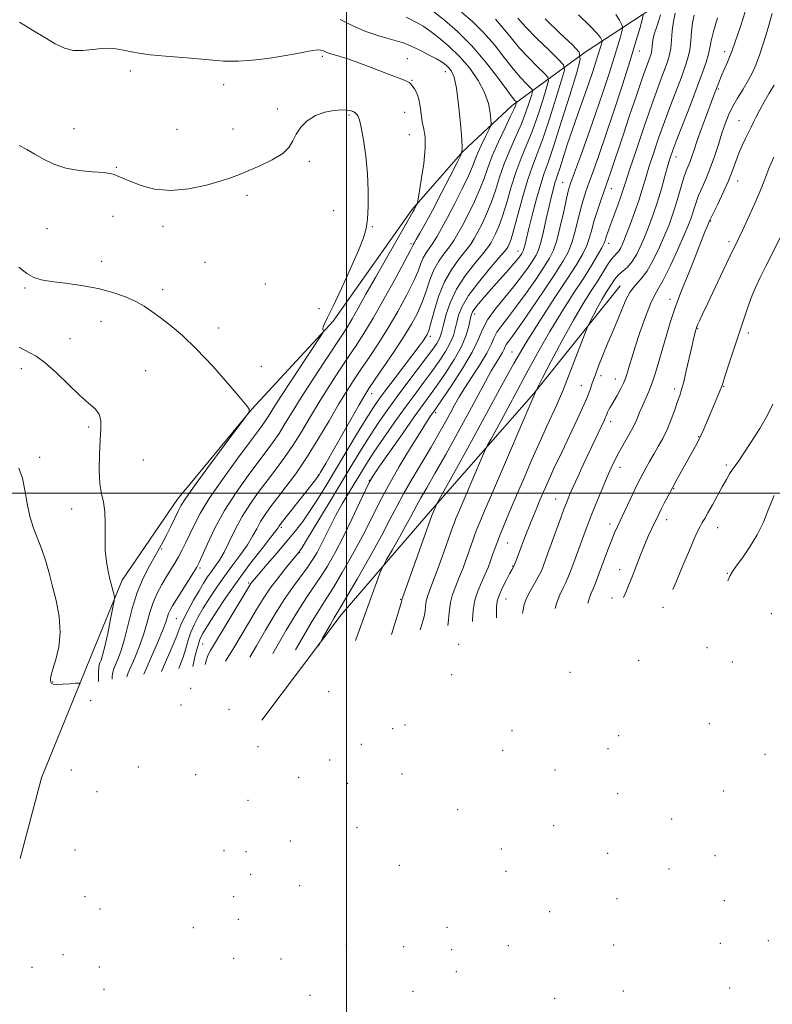
# Model space of a CAD drawing. Extents: x 2049800 to 2052700, y 327300 to 330200.
# Drawn here: x 2051878 to 2052159, y 328809 to 329177 of the extents above; entities that cross this region are included whole.
import ezdxf

# ---------------------------------------------------------------- set-up
doc = ezdxf.new("R2010")
doc.units = 0
doc.header["$MEASUREMENT"] = 0
for name, color, linetype, lineweight in [('32000', 7, 'Continuous', 0), ('DTM HARD BREAKLINE', 7, 'Continuous', 0), ('DTM SPOT ELEVATION', 2, 'Continuous', 13), ('INDEX CONTOUR', 41, 'Continuous', 13), ('INTERMEDIATE CONTOUR', 44, 'Continuous', 0)]:
    doc.layers.add(name, color=color, linetype=linetype, lineweight=lineweight)

msp = doc.modelspace()

# ---------------------------------------------------------------- linework, layer by layer
at = {"layer": '32000', "flags": 128}
for points in [[(2052000, 330000), (2052000, 327500)], [(2050000, 329000), (2052500, 329000)]]:
    msp.add_lwpolyline(points, dxfattribs=at)
at = {"layer": 'DTM HARD BREAKLINE'}
for points in [[(2051878.16, 328863.67, 974.9), (2051886.08, 328893.77, 972.57), (2051903.76, 328937.18, 969.43), (2051916.13, 328967.55, 967.6), (2051936.82, 328997.82, 966.59), (2051964.56, 329031.43, 965.98), (2051994.94, 329064.26, 963.75), (2052024.4, 329105.8, 962.23), (2052043.38, 329127.53, 960), (2052061.8, 329144.8, 956.55), (2052089.11, 329164.62, 947.64), (2052124.49, 329187.98, 938.51)], [(2051968.3, 328915.32, 945.41), (2051998, 328954.63, 943.48), (2052030.35, 328992.15, 940.34), (2052069.9, 329037.26, 936.08), (2052102.21, 329077.42, 932.74)]]:
    msp.add_polyline3d(points, dxfattribs=at)
at = {"layer": 'DTM SPOT ELEVATION'}
for p in [(2051990.99, 329163.13, 962.3), (2052109.31, 329165.07, 941.31), (2052141.16, 329164.88, 932.5), (2052022.68, 329162.21, 961.1), (2051919.28, 329157.63, 962.5), (2052036.82, 329157.32, 960.7), (2051954.03, 329152.59, 962.7), (2052024.37, 329154.15, 961.9), (2052138.83, 329150.97, 931.8), (2051974.07, 329143.48, 963.8), (2052000.94, 329141.15, 964.2), (2052021.66, 329142.18, 962.8), (2052146.57, 329139.03, 928.8), (2051898.21, 329136.15, 963.2), (2051936.7, 329135.87, 963.1), (2051957.53, 329135.99, 963.4), (2052023.41, 329133.91, 963.1), (2051986.08, 329123.9, 964.2), (2052122.95, 329125.53, 933.4), (2051914.04, 329121.67, 963.9), (2052080.63, 329116.06, 944.92), (2052146.07, 329116.61, 927.3), (2052098.81, 329113.77, 939.31), (2051962.75, 329111.2, 964.3), (2051995.14, 329105.51, 964.8), (2051912.81, 329103.39, 964.5), (2052135.91, 329101.59, 927.9), (2051888.09, 329098.83, 965.1), (2051931.39, 329099.69, 964.4), (2052009.62, 329099.55, 963.9), (2052024.06, 329093.16, 960.31), (2052097.83, 329093.36, 937.5), (2052142.8, 329093.95, 926.4), (2052063.96, 329090.44, 948.71), (2051908.57, 329086.64, 965.4), (2051947.08, 329086.24, 965.1), (2051879.94, 329076.69, 966.2), (2051931.33, 329075.99, 965.5), (2051969.71, 329078.12, 965.3), (2052120.74, 329072.38, 928.5), (2051989.64, 329068.93, 964.51), (2051908.23, 329064.18, 966.8), (2052047.82, 329066.98, 947.45), (2051952.22, 329061.65, 965.41), (2052131.06, 329061.53, 925.9), (2051896.75, 329057.76, 967.3), (2052031.23, 329058.54, 953.61), (2052149.95, 329059.83, 923.6), (2052061.79, 329052.77, 940.76), (2051878.52, 329046.47, 968.5), (2051924.95, 329045.75, 967.1), (2051968.19, 329047.37, 965.31), (2052094.96, 329043.92, 931.5), (2052100.38, 329042.61, 930.7), (2052087.63, 329040.12, 932.8), (2052122.51, 329038.95, 926.4), (2052140.85, 329039.94, 923.9), (2052009.31, 329037.21, 955.41), (2052033.3, 329030.1, 945.62), (2051903.7, 329024.75, 968.3), (2052098.56, 329026.76, 929.5), (2052131.45, 329021.16, 924.1), (2051885.42, 329013.48, 969.5), (2051924.08, 329012.45, 966.81), (2052102.14, 329009.7, 927.4), (2052141.8, 329010.59, 922.3), (2051989.48, 329006.95, 956.11), (2052008.49, 329004.84, 948.06), (2052122.16, 329001.72, 923.9), (2052078.08, 328997.92, 930.8), (2051897.33, 328994.11, 968.7), (2052119.48, 328990.17, 923.4), (2051975.67, 328987.29, 955.71), (2052098.36, 328988.58, 926.5), (2052138.56, 328987.21, 921.3), (2051931, 328979.24, 965.81), (2052060.2, 328981.39, 933.1), (2051982.53, 328978, 951.91), (2051945.23, 328972.13, 961.71), (2052061.96, 328972.89, 932.1), (2052101.92, 328971.52, 924.7), (2052142.13, 328970.16, 920.1), (2051963.38, 328966.54, 954.24), (2052099.08, 328960.98, 924.5), (2052020.19, 328960.37, 940.1), (2052059.54, 328960.6, 931.2), (2052118.16, 328957.41, 922.1), (2052158.63, 328955.05, 918.3), (2051936.39, 328953.16, 961.01), (2051946.24, 328943.77, 955.11), (2052041.89, 328943.66, 935.1), (2052134.56, 328942.43, 919.9), (2052109.01, 328937.55, 922.1), (2052143.98, 328936.99, 918.9), (2052039.21, 328932.34, 934.4), (2052083.36, 328933.2, 926.1), (2051890.29, 328929.51, 969.91), (2051941.75, 328927.22, 955.51), (2051993.29, 328925.91, 942.5), (2051904.43, 328922.55, 969.11), (2051938.2, 328920.97, 955.71), (2051956.1, 328919.38, 948.51), (2052021.8, 328913.51, 937.7), (2052135.5, 328914.03, 918.5), (2052017.19, 328912.09, 937.6), (2052061.7, 328911.45, 928.9), (2052101.57, 328909.48, 922.9), (2052005.51, 328906.31, 939.2), (2051966.95, 328905.39, 944.61), (2052058.29, 328904.04, 929.3), (2052097.64, 328904.68, 923.3), (2052156.29, 328902.56, 916.7), (2051993.73, 328900.42, 940.2), (2051897.15, 328896.7, 969.91), (2051922.22, 328897.8, 959.81), (2051943.6, 328894.98, 950.61), (2052020.72, 328895.18, 936.1), (2052077.83, 328896.7, 926.2), (2051982.13, 328893.99, 942.1), (2052000.38, 328891.75, 939.1), (2051906.74, 328888.69, 965.31), (2052101.18, 328887.85, 922.6), (2052140.8, 328888.92, 917.8), (2051963.15, 328885.38, 944.51), (2052041.47, 328881.91, 931.5), (2052121.36, 328878.47, 919.7), (2052003.82, 328875.24, 939.2), (2052077.3, 328875.88, 924.9), (2051979.02, 328870.26, 941.2), (2051898.63, 328866.84, 967.41), (2051954.26, 328866.67, 944.61), (2051962.39, 328866.21, 942.31), (2052057.78, 328867.24, 928.3), (2052097.44, 328865.67, 921.9), (2052137.52, 328864.8, 917.2), (2052019.7, 328861.1, 936.1), (2052059.52, 328858.89, 927.9), (2052120.36, 328859.73, 918.9), (2051964.17, 328857.75, 941.91), (2051982.5, 328853.53, 940.4), (2051902.25, 328849.41, 963.51), (2051957.83, 328849.44, 942.31), (2052100.97, 328848.75, 920.8), (2052141.05, 328847.9, 916.2), (2051907.88, 328844.81, 959.61), (2052075.77, 328843.9, 924.6), (2051959.6, 328840.92, 941.51), (2051942.74, 328837.84, 945.71), (2052037.54, 328837.93, 933.7), (2052157.47, 328833.01, 914.7), (2051999.95, 328831.45, 937.9), (2052021.34, 328830.8, 935.9), (2052039.27, 328829.62, 933.6), (2052060.42, 328831.09, 928.2), (2052099.77, 328831.34, 920.1), (2052139.5, 328832.05, 915.9), (2051894.07, 328827.82, 964.01), (2051957.88, 328826.47, 941.01), (2051975.45, 328826.18, 939.9), (2051882.46, 328823.02, 968.51), (2051907.69, 328823.24, 957.31), (2052040.98, 328821.39, 933.3), (2051909.46, 328814.79, 956.71), (2052024.84, 328814.08, 935.2), (2052103.35, 328814.23, 918.2), (2052143.03, 328815.29, 915.2), (2051986.35, 328812.62, 938.5), (2052077.71, 328811.43, 923.9)]:
    msp.add_point(p, dxfattribs=at)
at = {"layer": 'INDEX CONTOUR'}
for points in [[(2052016.76, 328947.26, 940), (2052018.282, 328952.167, 940), (2052019.76, 328957.044, 940), (2052020.353, 328959.095, 940), (2052020.623, 328960.156, 940), (2052020.644, 328960.342, 940), (2052020.729, 328960.604, 940), (2052031.786, 328991.714, 940), (2052033.264, 328995.185, 940), (2052033.567, 328995.822, 940), (2052034.551, 328997.634, 940), (2052041.613, 329010.401, 940), (2052047.35, 329020.821, 940), (2052053.095, 329031.355, 940), (2052057.976, 329040.415, 940), (2052062.385, 329048.434, 940), (2052067.027, 329056.347, 940), (2052072.353, 329064.768, 940), (2052077.794, 329073.042, 940), (2052082.529, 329080.195, 940), (2052085.938, 329085.524, 940), (2052088.191, 329089.416, 940), (2052089.66, 329092.53, 940), (2052090.697, 329095.452, 940), (2052091.563, 329098.469, 940), (2052092.498, 329101.799, 940), (2052093.666, 329105.534, 940), (2052094.925, 329109.283, 940), (2052096.056, 329112.533, 940), (2052097.659, 329117.088, 940), (2052098.505, 329119.575, 940), (2052103.218, 329133.73, 940), (2052105.665, 329141.018, 940), (2052108.191, 329148.479, 940), (2052110.347, 329154.78, 940), (2052111.802, 329158.932, 940), (2052112.672, 329161.321, 940), (2052113.187, 329162.679, 940), (2052113.54, 329163.65, 940), (2052113.788, 329164.52, 940), (2052113.953, 329165.49, 940), (2052114.07, 329166.719, 940), (2052114.224, 329168.204, 940), (2052114.516, 329169.902, 940), (2052115.017, 329171.783, 940), (2052115.677, 329173.861, 940), (2052116.421, 329176.161, 940), (2052117.168, 329178.64, 940)], [(2052065.675, 328955.079, 930), (2052065.748, 328955.85, 930), (2052066.343, 328958.555, 930), (2052067.308, 328961.071, 930), (2052068.662, 328963.727, 930), (2052070.154, 328966.339, 930), (2052071.465, 328968.594, 930), (2052072.363, 328970.29, 930), (2052072.972, 328971.663, 930), (2052073.504, 328973.063, 930), (2052075.042, 328977.254, 930), (2052079.581, 328989.811, 930), (2052081.127, 328994.032, 930), (2052082.299, 328997.113, 930), (2052083.334, 328999.626, 930), (2052084.582, 329002.436, 930), (2052086.297, 329006.182, 930), (2052088.339, 329010.588, 930), (2052090.476, 329015.153, 930), (2052096.302, 329027.446, 930), (2052096.71, 329028.361, 930), (2052096.943, 329028.957, 930), (2052097.173, 329029.591, 930), (2052097.454, 329030.304, 930), (2052097.81, 329031.059, 930), (2052098.276, 329031.863, 930), (2052098.92, 329032.906, 930), (2052099.819, 329034.42, 930), (2052100.998, 329036.528, 930), (2052102.259, 329038.908, 930), (2052103.35, 329041.132, 930), (2052104.093, 329042.892, 930), (2052104.596, 329044.384, 930), (2052105.611, 329047.868, 930), (2052106.46, 329050.624, 930), (2052107.745, 329054.644, 930), (2052109.535, 329060.076, 930), (2052111.55, 329065.892, 930), (2052113.42, 329070.769, 930), (2052114.919, 329073.865, 930), (2052116.372, 329076.276, 930), (2052118.242, 329079.577, 930), (2052120.809, 329084.821, 930), (2052123.624, 329090.974, 930), (2052126.054, 329096.478, 930), (2052127.631, 329100.173, 930), (2052128.543, 329102.503, 930), (2052129.145, 329104.308, 930), (2052129.746, 329106.291, 930), (2052130.485, 329108.593, 930), (2052131.461, 329111.219, 930), (2052132.733, 329114.183, 930), (2052134.215, 329117.553, 930), (2052135.786, 329121.412, 930), (2052137.336, 329125.753, 930), (2052138.808, 329130.228, 930), (2052140.157, 329134.4, 930), (2052141.381, 329137.96, 930), (2052142.641, 329141.115, 930), (2052144.142, 329144.199, 930), (2052146.008, 329147.458, 930), (2052148.044, 329150.796, 930), (2052149.973, 329154.029, 930), (2052151.594, 329157.07, 930), (2052152.992, 329160.216, 930), (2052154.327, 329163.856, 930), (2052155.699, 329168.175, 930), (2052156.98, 329172.522, 930), (2052158.856, 329179.119, 930)], [(2051930.832, 328933.525, 960), (2051932.365, 328936.999, 960), (2051934.43, 328941.761, 960), (2051936.178, 328945.929, 960), (2051938.129, 328950.907, 960), (2051939.195, 328953.23, 960), (2051940.858, 328956.416, 960), (2051942.887, 328960.081, 960), (2051944.905, 328963.589, 960), (2051946.618, 328966.448, 960), (2051948.096, 328968.76, 960), (2051949.489, 328970.772, 960), (2051950.935, 328972.752, 960), (2051952.497, 328975.045, 960), (2051954.226, 328978.016, 960), (2051956.175, 328981.907, 960), (2051958.424, 328986.468, 960), (2051961.057, 328991.324, 960), (2051964.106, 328996.148, 960), (2051967.395, 329000.793, 960), (2051970.689, 329005.159, 960), (2051973.814, 329009.227, 960), (2051976.848, 329013.311, 960), (2051979.923, 329017.803, 960), (2051983.151, 329022.985, 960), (2051986.544, 329028.676, 960), (2051990.095, 329034.583, 960), (2051993.755, 329040.419, 960), (2051997.343, 329045.931, 960), (2052000.641, 329050.872, 960), (2052003.551, 329055.203, 960), (2052006.461, 329059.706, 960), (2052009.873, 329065.372, 960), (2052014.055, 329072.73, 960), (2052018.324, 329080.469, 960), (2052021.76, 329086.818, 960), (2052023.694, 329090.475, 960), (2052024.467, 329092.009, 960), (2052024.675, 329092.46, 960), (2052024.842, 329092.754, 960), (2052025.225, 329093.374, 960), (2052026.01, 329094.691, 960), (2052027.362, 329097.042, 960), (2052029.353, 329100.628, 960), (2052032.034, 329105.614, 960), (2052035.329, 329111.899, 960), (2052038.654, 329118.331, 960), (2052041.304, 329123.486, 960), (2052042.749, 329126.503, 960), (2052043.187, 329128.746, 960), (2052042.989, 329132.143, 960), (2052042.48, 329137.975, 960), (2052041.784, 329144.971, 960), (2052040.976, 329151.22, 960), (2052040.115, 329155.27, 960), (2052039.201, 329157.508, 960), (2052038.222, 329158.783, 960), (2052037.121, 329159.825, 960), (2052035.677, 329160.89, 960), (2052033.626, 329162.119, 960), (2052030.854, 329163.587, 960), (2052027.833, 329165.1, 960), (2052025.184, 329166.404, 960), (2052023.292, 329167.322, 960), (2052021.608, 329168.006, 960), (2052019.349, 329168.69, 960), (2052015.938, 329169.587, 960), (2052011.617, 329170.819, 960), (2052006.833, 329172.489, 960), (2052002.022, 329174.608, 960), (2051997.576, 329176.831, 960)], [(2051963.804, 328938.795, 950), (2051966.309, 328943.068, 950), (2051969.656, 328948.856, 950), (2051973.171, 328954.808, 950), (2051976.644, 328960.34, 950), (2051979.886, 328965, 950), (2051985.264, 328972.167, 950), (2051987.272, 328975.11, 950), (2051988.961, 328977.938, 950), (2051990.523, 328980.894, 950), (2051993.925, 328987.828, 950), (2051995.994, 328991.824, 950), (2051998.393, 328996.107, 950), (2052000.914, 329000.394, 950), (2052005.381, 329007.804, 950), (2052007.532, 329011.254, 950), (2052010.217, 329015.361, 950), (2052013.748, 329020.556, 950), (2052017.793, 329026.352, 950), (2052021.857, 329032.033, 950), (2052025.544, 329037.04, 950), (2052028.843, 329041.449, 950), (2052031.841, 329045.494, 950), (2052034.579, 329049.346, 950), (2052036.932, 329052.939, 950), (2052038.73, 329056.142, 950), (2052039.879, 329058.891, 950), (2052040.583, 329061.373, 950), (2052041.122, 329063.839, 950), (2052041.809, 329066.547, 950), (2052043.1, 329069.777, 950), (2052045.485, 329073.819, 950), (2052049.187, 329078.742, 950), (2052053.362, 329083.753, 950), (2052056.898, 329087.841, 950), (2052058.971, 329090.28, 950), (2052059.905, 329091.49, 950), (2052060.312, 329092.174, 950), (2052060.729, 329093.048, 950), (2052061.388, 329094.874, 950), (2052062.451, 329098.424, 950), (2052065.849, 329110.83, 950), (2052067.723, 329117.165, 950), (2052069.448, 329122.139, 950), (2052071.205, 329126.705, 950), (2052073.263, 329132.291, 950), (2052075.758, 329139.766, 950), (2052078.283, 329147.735, 950), (2052080.298, 329154.244, 950), (2052081.304, 329157.951, 950), (2052080.982, 329159.979, 950), (2052079.054, 329162.07, 950), (2052075.47, 329165.511, 950), (2052071.079, 329169.803, 950), (2052066.955, 329173.997, 950), (2052063.915, 329177.345, 950)], [(2051900.398, 328928.66, 970), (2051900.032, 328929.163, 970), (2051898.817, 328929.133, 970), (2051896.63, 328928.93, 970), (2051894.037, 328928.729, 970), (2051891.788, 328928.642, 970), (2051890.45, 328928.747, 970), (2051889.856, 328928.985, 970), (2051889.658, 328929.259, 970), (2051889.563, 328929.506, 970), (2051889.499, 328929.785, 970), (2051889.454, 328930.187, 970), (2051889.448, 328930.854, 970), (2051889.652, 328932.125, 970), (2051890.275, 328934.39, 970), (2051891.389, 328937.928, 970), (2051892.528, 328942.563, 970), (2051893.089, 328948.013, 970), (2051892.649, 328953.966, 970), (2051891.496, 328960, 970), (2051890.1, 328965.665, 970), (2051888.822, 328970.626, 970), (2051887.594, 328975.006, 970), (2051886.246, 328979.043, 970), (2051883.071, 328987.013, 970), (2051881.687, 328991.397, 970), (2051880.69, 328996.228, 970), (2051879.874, 329001.14, 970), (2051878.938, 329005.651, 970), (2051877.655, 329009.398, 970)], [(2052142.395, 328967.343, 920), (2052142.412, 328967.388, 920), (2052143.216, 328969.3, 920), (2052144.085, 328970.805, 920), (2052145.511, 328972.79, 920), (2052147.809, 328975.915, 920), (2052150.606, 328979.973, 920), (2052153.356, 328984.537, 920), (2052155.614, 328989.174, 920), (2052157.349, 328993.427, 920), (2052158.633, 328996.832, 920), (2052159.633, 328999.174, 920)]]:
    msp.add_polyline3d(points, dxfattribs=at)
at = {"layer": 'INTERMEDIATE CONTOUR'}
for points in [[(2051937.32, 328934.562, 958), (2051937.767, 328935.644, 958), (2051938.944, 328938.871, 958), (2051939.922, 328942.063, 958), (2051940.817, 328945.152, 958), (2051941.797, 328948.106, 958), (2051943.014, 328950.929, 958), (2051944.552, 328953.836, 958), (2051946.475, 328957.079, 958), (2051948.822, 328960.835, 958), (2051951.521, 328964.948, 958), (2051954.471, 328969.185, 958), (2051957.541, 328973.328, 958), (2051960.477, 328977.243, 958), (2051962.991, 328980.813, 958), (2051964.899, 328983.964, 958), (2051966.418, 328986.795, 958), (2051967.869, 328989.444, 958), (2051969.54, 328992.072, 958), (2051971.594, 328994.928, 958), (2051974.162, 328998.279, 958), (2051977.331, 329002.367, 958), (2051981.01, 329007.322, 958), (2051985.062, 329013.246, 958), (2051989.314, 329020.078, 958), (2051993.46, 329027.093, 958), (2051997.156, 329033.404, 958), (2052000.186, 329038.392, 958), (2052002.842, 329042.526, 958), (2052005.542, 329046.542, 958), (2052008.612, 329051.051, 958), (2052012.004, 329056.153, 958), (2052015.576, 329061.817, 958), (2052019.15, 329067.909, 958), (2052022.409, 329073.877, 958), (2052024.996, 329079.062, 958), (2052026.687, 329082.975, 958), (2052027.765, 329085.814, 958), (2052028.642, 329087.945, 958), (2052029.654, 329089.719, 958), (2052032.188, 329093.321, 958), (2052033.684, 329095.69, 958), (2052035.464, 329098.801, 958), (2052037.69, 329102.926, 958), (2052040.409, 329108.13, 958), (2052043.2, 329113.639, 958), (2052045.533, 329118.474, 958), (2052047.042, 329121.946, 958), (2052048.053, 329124.554, 958), (2052049.061, 329127.089, 958), (2052050.417, 329130.102, 958), (2052051.89, 329133.168, 958), (2052053.103, 329135.62, 958), (2052053.769, 329137.044, 958), (2052053.974, 329138.045, 958), (2052053.894, 329139.48, 958), (2052053.623, 329142.011, 958), (2052052.931, 329145.508, 958), (2052051.506, 329149.645, 958), (2052049.13, 329154.109, 958), (2052045.955, 329158.633, 958), (2052042.227, 329162.964, 958), (2052038.223, 329166.863, 958), (2052034.352, 329170.149, 958), (2052031.059, 329172.656, 958), (2052028.647, 329174.303, 958), (2052026.872, 329175.35, 958), (2052022.254, 329177.75, 958)], [(2051942.562, 328935.4, 956), (2051943.504, 328939.397, 956), (2051944.399, 328942.979, 956), (2051945.171, 328945.445, 956), (2051946.216, 328947.592, 956), (2051948.045, 328950.57, 956), (2051951.025, 328955.221, 956), (2051954.946, 328961.136, 956), (2051959.453, 328967.597, 956), (2051964.148, 328973.904, 956), (2051968.456, 328979.441, 956), (2051971.756, 328983.609, 956), (2051973.622, 328986.021, 956), (2051974.413, 328987.121, 956), (2051974.682, 328987.563, 956), (2051974.948, 328987.965, 956), (2051975.592, 328988.809, 956), (2051986.537, 329002.656, 956), (2051987.895, 329004.398, 956), (2051988.769, 329005.539, 956), (2051989.303, 329006.266, 956), (2051989.692, 329006.854, 956), (2051990.142, 329007.597, 956), (2051990.881, 329008.842, 956), (2051992.22, 329011.143, 956), (2051994.489, 329015.105, 956), (2052004.69, 329033.063, 956), (2052006.757, 329036.614, 956), (2052008.358, 329039.152, 956), (2052010.444, 329042.211, 956), (2052013.673, 329046.901, 956), (2052017.548, 329052.599, 956), (2052021.279, 329058.261, 956), (2052024.245, 329063.089, 956), (2052026.491, 329067.285, 956), (2052028.231, 329071.305, 956), (2052029.68, 329075.476, 956), (2052031.063, 329079.618, 956), (2052032.608, 329083.43, 956), (2052034.465, 329086.683, 956), (2052036.465, 329089.467, 956), (2052038.365, 329091.951, 956), (2052040.006, 329094.338, 956), (2052041.574, 329096.973, 956), (2052043.346, 329100.238, 956), (2052045.489, 329104.359, 956), (2052047.748, 329108.948, 956), (2052049.763, 329113.461, 956), (2052051.307, 329117.534, 956), (2052052.702, 329121.524, 956), (2052054.401, 329125.963, 956), (2052056.688, 329131.142, 956), (2052059.163, 329136.369, 956), (2052061.251, 329140.712, 956), (2052062.524, 329143.477, 956), (2052063.128, 329144.934, 956), (2052063.354, 329145.593, 956), (2052063.438, 329145.904, 956), (2052063.412, 329146.075, 956), (2052062.859, 329146.665, 956), (2052061.857, 329147.905, 956), (2052059.796, 329150.645, 956), (2052056.372, 329155.278, 956), (2052051.874, 329161.081, 956), (2052046.74, 329167.046, 956), (2052041.432, 329172.312, 956), (2052036.519, 329176.592, 956), (2052032.592, 329179.744, 956)], [(2051947.214, 328936.143, 954), (2051947.534, 328937.453, 954), (2051948.165, 328939.442, 954), (2051949.148, 328941.325, 954), (2051951.078, 328944.479, 954), (2051954.279, 328949.755, 954), (2051963.88, 328965.77, 954), (2051964.246, 328966.328, 954), (2051964.655, 328966.858, 954), (2051965.559, 328967.929, 954), (2051970.385, 328973.501, 954), (2051974.059, 328977.765, 954), (2051977.728, 328982.094, 954), (2051980.87, 328985.936, 954), (2051983.601, 328989.501, 954), (2051986.196, 328993.188, 954), (2051988.913, 328997.367, 954), (2051991.953, 329002.287, 954), (2051995.499, 329008.166, 954), (2052003.747, 329021.906, 954), (2052007.306, 329027.764, 954), (2052009.872, 329031.847, 954), (2052011.992, 329034.957, 954), (2052014.449, 329038.277, 954), (2052017.772, 329042.637, 954), (2052024.754, 329051.77, 954), (2052027.072, 329054.877, 954), (2052028.535, 329056.916, 954), (2052029.438, 329058.252, 954), (2052030.068, 329059.319, 954), (2052030.666, 329060.825, 954), (2052031.467, 329063.549, 954), (2052032.674, 329067.977, 954), (2052034.361, 329073.424, 954), (2052036.575, 329078.915, 954), (2052039.276, 329083.648, 954), (2052042.085, 329087.514, 954), (2052044.543, 329090.581, 954), (2052046.327, 329092.986, 954), (2052047.684, 329095.145, 954), (2052049.001, 329097.55, 954), (2052050.568, 329100.589, 954), (2052052.295, 329104.256, 954), (2052053.992, 329108.448, 954), (2052055.539, 329113.057, 954), (2052057.084, 329117.959, 954), (2052058.842, 329123.03, 954), (2052060.942, 329128.141, 954), (2052063.177, 329133.148, 954), (2052065.255, 329137.905, 954), (2052066.936, 329142.24, 954), (2052068.18, 329145.868, 954), (2052069.001, 329148.476, 954), (2052069.393, 329149.92, 954), (2052069.268, 329150.71, 954), (2052068.517, 329151.523, 954), (2052067.062, 329152.946, 954), (2052064.931, 329155.203, 954), (2052062.183, 329158.429, 954), (2052058.886, 329162.634, 954), (2052055.165, 329167.355, 954), (2052051.154, 329172.006, 954), (2052047.004, 329176.114, 954), (2052042.925, 329179.63, 954)], [(2051980.935, 328941.534, 946), (2051981.804, 328943.052, 946), (2051986.819, 328951.672, 946), (2051990.205, 328957.234, 946), (2051992.599, 328960.963, 946), (2051995.058, 328964.852, 946), (2051998.363, 328970.4, 946), (2052002.185, 328977.112, 946), (2052005.921, 328983.997, 946), (2052009.153, 328990.324, 946), (2052012.212, 328996.419, 946), (2052015.614, 329002.869, 946), (2052019.668, 329009.984, 946), (2052023.845, 329016.969, 946), (2052027.406, 329022.749, 946), (2052029.799, 329026.538, 946), (2052031.212, 329028.691, 946), (2052032.019, 329029.854, 946), (2052032.637, 329030.72, 946), (2052033.666, 329032.19, 946), (2052035.751, 329035.218, 946), (2052039.242, 329040.366, 946), (2052043.326, 329046.637, 946), (2052046.894, 329052.641, 946), (2052049.18, 329057.344, 946), (2052050.788, 329061.125, 946), (2052052.657, 329064.72, 946), (2052055.475, 329068.691, 946), (2052058.909, 329072.912, 946), (2052062.362, 329077.088, 946), (2052065.342, 329080.943, 946), (2052067.735, 329084.287, 946), (2052069.529, 329086.945, 946), (2052070.756, 329088.912, 946), (2052071.649, 329090.852, 946), (2052072.487, 329093.596, 946), (2052073.482, 329097.684, 946), (2052074.567, 329102.51, 946), (2052075.605, 329107.177, 946), (2052076.485, 329110.959, 946), (2052077.201, 329113.806, 946), (2052077.769, 329115.836, 946), (2052078.237, 329117.279, 946), (2052078.775, 329118.803, 946), (2052079.581, 329121.189, 946), (2052082.412, 329130.026, 946), (2052084.315, 329135.784, 946), (2052086.409, 329141.838, 946), (2052090.403, 329153.085, 946), (2052091.931, 329157.496, 946), (2052093.104, 329161.006, 946), (2052093.976, 329163.729, 946), (2052094.602, 329165.773, 946), (2052095.022, 329167.217, 946), (2052095.278, 329168.136, 946), (2052095.4, 329168.634, 946), (2052095.383, 329168.944, 946), (2052095.21, 329169.333, 946), (2052094.766, 329170.095, 946), (2052093.532, 329171.642, 946), (2052090.887, 329174.412, 946), (2052086.538, 329178.59, 946)], [(2051989.55, 328942.911, 944), (2051989.563, 328942.943, 944), (2051990.251, 328944.445, 944), (2051991.053, 328945.9, 944), (2051993.979, 328951.044, 944), (2051995.392, 328953.489, 944), (2051997.634, 328957.237, 944), (2051999.956, 328961.194, 944), (2052003.884, 328967.993, 944), (2052008.609, 328976.287, 944), (2052012.988, 328984.156, 944), (2052016.195, 328990.189, 944), (2052018.693, 328995.022, 944), (2052021.261, 328999.799, 944), (2052024.467, 329005.368, 944), (2052031.513, 329017.218, 944), (2052034.483, 329022.337, 944), (2052036.919, 329026.662, 944), (2052038.875, 329030.229, 944), (2052040.469, 329033.171, 944), (2052042.074, 329036.008, 944), (2052044.131, 329039.361, 944), (2052049.86, 329048.215, 944), (2052052.359, 329052.368, 944), (2052053.928, 329055.502, 944), (2052054.979, 329057.924, 944), (2052056.143, 329060.159, 944), (2052057.937, 329062.687, 944), (2052060.409, 329065.812, 944), (2052063.494, 329069.789, 944), (2052067.047, 329074.693, 944), (2052070.608, 329079.84, 944), (2052073.638, 329084.366, 944), (2052075.758, 329087.728, 944), (2052077.228, 329090.711, 944), (2052078.461, 329094.419, 944), (2052079.772, 329099.557, 944), (2052081.065, 329105.209, 944), (2052082.142, 329110.056, 944), (2052082.917, 329113.263, 944), (2052083.744, 329115.952, 944), (2052085.093, 329119.731, 944), (2052087.282, 329125.761, 944), (2052090.041, 329133.436, 944), (2052092.956, 329141.694, 944), (2052095.661, 329149.601, 944), (2052098.011, 329156.697, 944), (2052099.911, 329162.641, 944), (2052101.298, 329167.178, 944), (2052102.232, 329170.385, 944), (2052102.801, 329172.424, 944), (2052103.072, 329173.529, 944), (2052103.032, 329174.217, 944), (2052102.649, 329175.08, 944), (2052101.862, 329176.592, 944), (2052100.51, 329178.759, 944)], [(2052003.316, 328945.111, 942), (2052004.651, 328948.783, 942), (2052012.326, 328969.787, 942), (2052013.038, 328971.675, 942), (2052013.719, 328973.1, 942), (2052014.955, 328975.282, 942), (2052017.117, 328979.048, 942), (2052019.739, 328983.65, 942), (2052022.142, 328987.945, 942), (2052023.832, 328991.088, 942), (2052025.051, 328993.431, 942), (2052026.227, 328995.619, 942), (2052027.76, 328998.286, 942), (2052029.931, 329002.006, 942), (2052032.991, 329007.337, 942), (2052037.036, 329014.534, 942), (2052041.524, 329022.64, 942), (2052045.758, 329030.389, 942), (2052051.875, 329041.786, 942), (2052054.019, 329045.681, 942), (2052055.788, 329048.687, 942), (2052057.187, 329050.954, 942), (2052058.181, 329052.616, 942), (2052058.782, 329053.816, 942), (2052059.183, 329054.743, 942), (2052059.629, 329055.598, 942), (2052060.396, 329056.684, 942), (2052061.908, 329058.712, 942), (2052064.624, 329062.493, 942), (2052068.751, 329068.442, 942), (2052073.48, 329075.394, 942), (2052077.748, 329081.785, 942), (2052080.749, 329086.48, 942), (2052082.697, 329090.045, 942), (2052084.061, 329093.475, 942), (2052085.235, 329097.504, 942), (2052086.314, 329101.839, 942), (2052087.321, 329105.927, 942), (2052088.291, 329109.399, 942), (2052089.335, 329112.618, 942), (2052090.575, 329116.132, 942), (2052092.133, 329120.471, 942), (2052094.122, 329126.093, 942), (2052096.652, 329133.442, 942), (2052099.73, 329142.636, 942), (2052102.96, 329152.504, 942), (2052105.846, 329161.554, 942), (2052107.996, 329168.584, 942), (2052109.443, 329173.553, 942), (2052110.323, 329176.712, 942), (2052110.743, 329178.424, 942)], [(2052027.502, 328948.977, 938), (2052027.715, 328949.818, 938), (2052028.485, 328952.266, 938), (2052028.981, 328953.979, 938), (2052029.275, 328955.871, 938), (2052029.48, 328957.9, 938), (2052029.726, 328959.784, 938), (2052030.149, 328961.434, 938), (2052030.925, 328963.533, 938), (2052032.236, 328966.955, 938), (2052034.153, 328972.179, 938), (2052036.272, 328978.089, 938), (2052039.796, 328988.022, 938), (2052040.229, 328989.156, 938), (2052040.802, 328990.561, 938), (2052041.772, 328992.864, 938), (2052050.405, 329013.035, 938), (2052051.645, 329015.892, 938), (2052052.529, 329017.717, 938), (2052053.818, 329020.077, 938), (2052056.094, 329024.199, 938), (2052059.246, 329029.962, 938), (2052062.985, 329036.91, 938), (2052067.061, 329044.589, 938), (2052071.365, 329052.57, 938), (2052075.824, 329060.423, 938), (2052080.33, 329067.77, 938), (2052084.623, 329074.418, 938), (2052088.411, 329080.219, 938), (2052091.453, 329085.047, 938), (2052093.725, 329088.847, 938), (2052095.26, 329091.586, 938), (2052096.129, 329093.311, 938), (2052096.568, 329094.396, 938), (2052096.851, 329095.298, 938), (2052097.223, 329096.437, 938), (2052097.806, 329098.101, 938), (2052098.691, 329100.543, 938), (2052101.244, 329107.508, 938), (2052102.423, 329110.81, 938), (2052103.302, 329113.418, 938), (2052104.255, 329116.374, 938), (2052105.788, 329121.067, 938), (2052108.223, 329128.356, 938), (2052111.148, 329136.969, 938), (2052113.969, 329145.106, 938), (2052116.212, 329151.349, 938), (2052117.881, 329155.821, 938), (2052119.105, 329159.029, 938), (2052119.998, 329161.481, 938), (2052120.625, 329163.68, 938), (2052121.042, 329166.131, 938), (2052121.319, 329169.192, 938), (2052121.597, 329172.634, 938), (2052122.027, 329176.085, 938), (2052122.715, 329179.221, 938)], [(2052037.777, 328950.62, 936), (2052037.927, 328951.587, 936), (2052038.329, 328955.548, 936), (2052038.809, 328959.226, 936), (2052039.569, 328962.264, 936), (2052040.627, 328965.077, 936), (2052041.951, 328968.271, 936), (2052043.477, 328972.228, 936), (2052045.007, 328976.419, 936), (2052047.224, 328982.701, 936), (2052047.93, 328984.663, 936), (2052048.673, 328986.597, 936), (2052049.731, 328989.193, 936), (2052051.504, 328993.403, 936), (2052054.42, 329000.244, 936), (2052070.751, 329038.358, 936), (2052073.192, 329043.086, 936), (2052076.415, 329049.287, 936), (2052080.518, 329057.039, 936), (2052084.7, 329064.651, 936), (2052088.311, 329070.784, 936), (2052091.3, 329075.532, 936), (2052093.766, 329079.341, 936), (2052097.467, 329085.225, 936), (2052098.815, 329087.215, 936), (2052099.904, 329088.533, 936), (2052100.806, 329089.474, 936), (2052101.597, 329090.406, 936), (2052102.366, 329091.685, 936), (2052103.248, 329093.606, 936), (2052104.39, 329096.447, 936), (2052105.873, 329100.343, 936), (2052107.514, 329104.836, 936), (2052109.067, 329109.325, 936), (2052110.363, 329113.389, 936), (2052111.559, 329117.347, 936), (2052112.893, 329121.698, 936), (2052114.55, 329126.814, 936), (2052116.501, 329132.544, 936), (2052118.665, 329138.61, 936), (2052120.939, 329144.708, 936), (2052125.024, 329155.378, 936), (2052126.455, 329159.267, 936), (2052127.453, 329162.472, 936), (2052128.101, 329165.53, 936), (2052128.493, 329168.839, 936), (2052128.79, 329172.266, 936), (2052129.165, 329175.55, 936), (2052129.756, 329178.483, 936)], [(2052055.981, 328953.53, 932), (2052055.976, 328954.856, 932), (2052055.999, 328957.65, 932), (2052056.254, 328959.714, 932), (2052056.937, 328961.828, 932), (2052058.145, 328964.538, 932), (2052059.586, 328967.441, 932), (2052060.869, 328969.902, 932), (2052061.696, 328971.442, 932), (2052062.476, 328972.848, 932), (2052062.574, 328973.079, 932), (2052063.252, 328974.908, 932), (2052064.027, 328976.955, 932), (2052065.282, 328980.235, 932), (2052066.822, 328984.223, 932), (2052068.38, 328988.199, 932), (2052069.755, 328991.614, 932), (2052070.995, 328994.608, 932), (2052072.213, 328997.489, 932), (2052073.543, 329000.592, 932), (2052075.205, 329004.352, 932), (2052077.438, 329009.231, 932), (2052080.344, 329015.416, 932), (2052086.197, 329027.79, 932), (2052088.099, 329031.913, 932), (2052089.319, 329034.7, 932), (2052090.155, 329036.789, 932), (2052090.887, 329038.771, 932), (2052091.707, 329041.06, 932), (2052092.788, 329044.024, 932), (2052094.234, 329047.865, 932), (2052095.89, 329052.121, 932), (2052097.537, 329056.162, 932), (2052099.003, 329059.534, 932), (2052100.324, 329062.507, 932), (2052101.585, 329065.523, 932), (2052102.872, 329068.877, 932), (2052104.27, 329072.269, 932), (2052105.859, 329075.249, 932), (2052107.706, 329077.574, 932), (2052109.787, 329079.827, 932), (2052112.069, 329082.795, 932), (2052114.477, 329086.993, 932), (2052116.809, 329091.837, 932), (2052118.833, 329096.468, 932), (2052120.387, 329100.264, 932), (2052121.608, 329103.552, 932), (2052122.702, 329106.896, 932), (2052123.828, 329110.674, 932), (2052124.948, 329114.515, 932), (2052125.972, 329117.866, 932), (2052126.835, 329120.333, 932), (2052128.235, 329123.834, 932), (2052128.907, 329125.713, 932), (2052129.749, 329128.192, 932), (2052130.943, 329131.638, 932), (2052132.579, 329136.191, 932), (2052134.376, 329141.089, 932), (2052137.035, 329148.225, 932), (2052139.214, 329154.005, 932), (2052139.993, 329155.909, 932), (2052142.194, 329160.981, 932), (2052143.203, 329163.367, 932), (2052143.932, 329165.26, 932), (2052147.057, 329174.294, 932), (2052148.785, 329179.663, 932)], [(2051924.286, 328932.478, 962), (2051925.186, 328934.523, 962), (2051927.169, 328939.029, 962), (2051929.376, 328944.148, 962), (2051931.266, 328948.718, 962), (2051932.443, 328951.864, 962), (2051933.536, 328955.185, 962), (2051934.09, 328956.421, 962), (2051934.988, 328957.999, 962), (2051936.447, 328960.352, 962), (2051942.817, 328970.455, 962), (2051944.025, 328972.444, 962), (2051944.903, 328974.158, 962), (2051947.995, 328981.161, 962), (2051950.787, 328986.98, 962), (2051954.406, 328993.582, 962), (2051958.722, 329000.336, 962), (2051963.202, 329006.672, 962), (2051967.213, 329012.039, 962), (2051970.297, 329016.088, 962), (2051972.685, 329019.3, 962), (2051974.785, 329022.361, 962), (2051976.988, 329025.892, 962), (2051979.631, 329030.259, 962), (2051983.034, 329035.762, 962), (2051987.324, 329042.446, 962), (2051991.844, 329049.336, 962), (2051998.414, 329059.213, 962), (2052000.3, 329062.128, 962), (2052002.087, 329065.106, 962), (2052004.352, 329069.105, 962), (2052007.235, 329074.276, 962), (2052010.763, 329080.568, 962), (2052014.837, 329087.73, 962), (2052018.842, 329094.715, 962), (2052024.778, 329105.034, 962), (2052025.168, 329105.747, 962), (2052026.143, 329107.624, 962), (2052026.32, 329108.063, 962), (2052026.554, 329109.191, 962), (2052027.047, 329111.975, 962), (2052027.9, 329116.969, 962), (2052028.808, 329123.071, 962), (2052029.369, 329128.77, 962), (2052029.299, 329132.932, 962), (2052028.809, 329135.95, 962), (2052028.233, 329138.595, 962), (2052027.813, 329141.459, 962), (2052027.447, 329144.401, 962), (2052026.946, 329147.101, 962), (2052026.184, 329149.295, 962), (2052025.304, 329150.962, 962), (2052024.51, 329152.135, 962), (2052023.923, 329152.883, 962), (2052023.297, 329153.391, 962), (2052022.307, 329153.876, 962), (2052020.65, 329154.535, 962), (2052014.623, 329156.811, 962), (2052010.105, 329158.542, 962), (2052005.239, 329160.389, 962), (2052000.846, 329161.99, 962), (2051997.559, 329163.077, 962), (2051993.716, 329164.199, 962), (2051992.616, 329164.585, 962), (2051991.124, 329165.229, 962), (2051990.395, 329165.454, 962), (2051989.288, 329165.522, 962), (2051987.439, 329165.329, 962), (2051984.59, 329164.815, 962), (2051980.894, 329164.085, 962), (2051976.615, 329163.289, 962), (2051972.022, 329162.554, 962), (2051967.452, 329161.947, 962), (2051963.253, 329161.517, 962), (2051959.687, 329161.296, 962), (2051956.684, 329161.254, 962), (2051954.085, 329161.343, 962), (2051951.64, 329161.524, 962), (2051948.711, 329161.794, 962), (2051944.568, 329162.159, 962), (2051938.816, 329162.619, 962), (2051932.421, 329163.143, 962), (2051926.686, 329163.699, 962), (2051922.572, 329164.256, 962), (2051919.68, 329164.801, 962), (2051917.268, 329165.325, 962), (2051914.711, 329165.798, 962), (2051911.858, 329166.092, 962), (2051908.675, 329166.059, 962), (2051901.53, 329165.233, 962), (2051897.981, 329165.273, 962), (2051894.644, 329166.14, 962), (2051891.221, 329167.801, 962), (2051887.307, 329170.123, 962), (2051882.684, 329172.923, 962), (2051877.874, 329175.812, 962)], [(2051954.759, 328937.349, 952), (2051954.794, 328937.402, 952), (2051957.49, 328941.712, 952), (2051960.647, 328946.935, 952), (2051963.735, 328952.149, 952), (2051966.382, 328956.656, 952), (2051968.827, 328960.651, 952), (2051971.461, 328964.558, 952), (2051974.515, 328968.628, 952), (2051977.564, 328972.443, 952), (2051982.323, 328978.176, 952), (2051982.558, 328978.506, 952), (2051983.373, 328979.811, 952), (2051985.378, 328983.096, 952), (2051993.449, 328996.414, 952), (2052002.093, 329010.749, 952), (2052005.591, 329016.498, 952), (2052008.762, 329021.562, 952), (2052011.824, 329026.22, 952), (2052015.007, 329030.803, 952), (2052018.54, 329035.656, 952), (2052022.52, 329040.951, 952), (2052029.886, 329050.631, 952), (2052032.245, 329053.82, 952), (2052033.713, 329055.964, 952), (2052034.575, 329057.471, 952), (2052035.106, 329058.768, 952), (2052035.544, 329060.377, 952), (2052036.123, 329062.841, 952), (2052037.07, 329066.529, 952), (2052038.615, 329071.129, 952), (2052040.977, 329076.155, 952), (2052044.216, 329081.132, 952), (2052047.722, 329085.626, 952), (2052050.72, 329089.211, 952), (2052052.649, 329091.633, 952), (2052053.795, 329093.318, 952), (2052054.657, 329094.862, 952), (2052055.649, 329096.818, 952), (2052056.841, 329099.565, 952), (2052058.221, 329103.436, 952), (2052059.772, 329108.579, 952), (2052061.467, 329114.395, 952), (2052063.282, 329120.097, 952), (2052065.195, 329125.14, 952), (2052067.191, 329129.927, 952), (2052069.259, 329135.098, 952), (2052071.348, 329141.003, 952), (2052073.232, 329146.803, 952), (2052074.65, 329151.359, 952), (2052075.349, 329153.936, 952), (2052075.125, 329155.345, 952), (2052073.786, 329156.797, 952), (2052071.266, 329159.229, 952), (2052068.005, 329162.504, 952), (2052064.569, 329166.213, 952), (2052061.401, 329169.989, 952), (2052058.456, 329173.629, 952), (2052055.569, 329176.969, 952)], [(2051972.424, 328940.173, 948), (2051972.927, 328941.052, 948), (2051977.487, 328948.93, 948), (2051981.732, 328956.006, 948), (2051985.046, 328961.118, 948), (2051987.694, 328964.917, 948), (2051990.161, 328968.51, 948), (2051992.842, 328972.806, 948), (2051995.761, 328977.938, 948), (2051998.854, 328983.838, 948), (2052002.003, 328990.284, 948), (2052004.872, 328996.412, 948), (2052007.072, 329001.201, 948), (2052008.447, 329004.091, 948), (2052009.78, 329006.357, 948), (2052012.088, 329009.736, 948), (2052016.027, 329015.396, 948), (2052020.807, 329022.229, 948), (2052025.276, 329028.558, 948), (2052028.598, 329033.173, 948), (2052031.193, 329036.731, 948), (2052033.796, 329040.356, 948), (2052036.913, 329044.872, 948), (2052040.15, 329049.913, 948), (2052042.885, 329054.814, 948), (2052044.653, 329059.014, 948), (2052045.623, 329062.368, 948), (2052046.122, 329064.838, 948), (2052046.476, 329066.484, 948), (2052047.015, 329067.782, 948), (2052048.07, 329069.308, 948), (2052049.871, 329071.502, 948), (2052052.266, 329074.261, 948), (2052055.005, 329077.343, 948), (2052060.458, 329083.446, 948), (2052062.598, 329085.897, 948), (2052064.043, 329087.643, 948), (2052064.914, 329088.789, 948), (2052065.419, 329089.524, 948), (2052065.74, 329090.04, 948), (2052065.975, 329090.548, 948), (2052066.194, 329091.268, 948), (2052066.488, 329092.468, 948), (2052067.005, 329094.641, 948), (2052067.91, 329098.331, 948), (2052069.287, 329103.766, 948), (2052070.909, 329109.912, 948), (2052072.469, 329115.42, 948), (2052073.792, 329119.491, 948), (2052075.23, 329123.527, 948), (2052077.267, 329129.484, 948), (2052080.169, 329138.529, 948), (2052083.335, 329148.669, 948), (2052085.946, 329157.128, 948), (2052087.26, 329161.967, 948), (2052086.839, 329164.616, 948), (2052084.323, 329167.343, 948), (2052079.674, 329171.794, 948), (2052074.153, 329177.104, 948)], [(2052046.997, 328952.094, 934), (2052047.013, 328952.749, 934), (2052047.292, 328956.402, 934), (2052047.925, 328960.078, 934), (2052048.999, 328963.512, 934), (2052050.33, 328966.673, 934), (2052051.665, 328969.587, 934), (2052052.801, 328972.278, 934), (2052053.74, 328974.748, 934), (2052054.536, 328976.995, 934), (2052055.26, 328979.079, 934), (2052056.064, 328981.303, 934), (2052057.116, 328984.038, 934), (2052058.569, 328987.612, 934), (2052060.503, 328992.232, 934), (2052062.982, 328998.071, 934), (2052065.992, 329005.112, 934), (2052069.214, 329012.576, 934), (2052072.253, 329019.496, 934), (2052074.788, 329025.107, 934), (2052078.35, 329032.767, 934), (2052079.549, 329035.415, 934), (2052080.725, 329038.211, 934), (2052082.259, 329042.084, 934), (2052084.378, 329047.555, 934), (2052089.619, 329061.194, 934), (2052090.255, 329062.685, 934), (2052090.994, 329064.149, 934), (2052092.24, 329066.547, 934), (2052093.826, 329069.543, 934), (2052095.442, 329072.483, 934), (2052096.838, 329074.855, 934), (2052097.994, 329076.69, 934), (2052099.762, 329079.43, 934), (2052100.611, 329080.583, 934), (2052101.689, 329081.7, 934), (2052103.132, 329082.892, 934), (2052104.831, 329084.391, 934), (2052106.62, 329086.467, 934), (2052108.358, 329089.3, 934), (2052110.02, 329092.716, 934), (2052111.611, 329096.457, 934), (2052113.138, 329100.331, 934), (2052114.621, 329104.413, 934), (2052116.086, 329108.851, 934), (2052117.535, 329113.661, 934), (2052118.877, 329118.358, 934), (2052119.998, 329122.329, 934), (2052120.876, 329125.272, 934), (2052121.853, 329128.119, 934), (2052123.36, 329132.114, 934), (2052128.379, 329145.054, 934), (2052130.943, 329151.728, 934), (2052132.911, 329157.014, 934), (2052134.274, 329160.969, 934), (2052135.134, 329163.933, 934), (2052135.642, 329166.324, 934), (2052136.142, 329168.883, 934), (2052137.03, 329172.433, 934), (2052138.551, 329177.428, 934)], [(2052077.846, 328957.025, 928), (2052078.362, 328958.833, 928), (2052079.584, 328962.099, 928), (2052080.725, 328964.497, 928), (2052081.744, 328966.462, 928), (2052082.634, 328968.393, 928), (2052083.504, 328970.567, 928), (2052084.499, 328973.228, 928), (2052089.436, 328986.679, 928), (2052090.577, 328989.733, 928), (2052091.941, 328993.225, 928), (2052093.662, 328997.456, 928), (2052095.548, 329001.975, 928), (2052097.33, 329006.15, 928), (2052098.822, 329009.526, 928), (2052100.188, 329012.384, 928), (2052101.676, 329015.186, 928), (2052105.32, 329021.527, 928), (2052107.008, 329024.675, 928), (2052108.32, 329027.533, 928), (2052109.388, 329030.164, 928), (2052110.429, 329032.692, 928), (2052112.873, 329038.023, 928), (2052114.148, 329041.192, 928), (2052115.369, 329044.912, 928), (2052116.597, 329049.174, 928), (2052117.925, 329053.936, 928), (2052119.407, 329059.075, 928), (2052120.95, 329064.154, 928), (2052122.421, 329068.657, 928), (2052123.749, 329072.29, 928), (2052125.095, 329075.639, 928), (2052126.679, 329079.513, 928), (2052128.627, 329084.42, 928), (2052132.505, 329094.318, 928), (2052133.82, 329097.575, 928), (2052134.669, 329099.594, 928), (2052135.663, 329101.907, 928), (2052136.023, 329102.671, 928), (2052138.604, 329107.945, 928), (2052140.643, 329112.221, 928), (2052142.607, 329116.605, 928), (2052144.147, 329120.469, 928), (2052145.373, 329123.838, 928), (2052146.513, 329126.902, 928), (2052147.734, 329129.801, 928), (2052148.968, 329132.465, 928), (2052151.028, 329136.687, 928), (2052151.926, 329138.494, 928), (2052152.984, 329140.567, 928), (2052154.351, 329143.172, 928), (2052155.982, 329146.165, 928), (2052157.782, 329149.299, 928), (2052159.637, 329152.331, 928)], [(2051917.903, 328931.458, 964), (2051918.439, 328932.988, 964), (2051920.879, 328938.589, 964), (2051922.57, 328942.729, 964), (2051924.165, 328947.154, 964), (2051925.432, 328951.439, 964), (2051926.546, 328955.486, 964), (2051927.771, 328959.275, 964), (2051929.303, 328962.786, 964), (2051931.03, 328966.002, 964), (2051932.768, 328968.902, 964), (2051934.369, 328971.497, 964), (2051935.843, 328973.919, 964), (2051937.241, 328976.333, 964), (2051938.608, 328978.883, 964), (2051939.987, 328981.65, 964), (2051941.414, 328984.693, 964), (2051943.015, 328988.148, 964), (2051945.261, 328992.437, 964), (2051948.71, 328998.06, 964), (2051953.619, 329005.181, 964), (2051959.044, 329012.634, 964), (2051963.739, 329018.919, 964), (2051966.78, 329022.949, 964), (2051968.523, 329025.289, 964), (2051969.647, 329026.918, 964), (2051970.807, 329028.771, 964), (2051972.569, 329031.62, 964), (2051975.477, 329036.192, 964), (2051979.776, 329042.785, 964), (2051984.513, 329049.974, 964), (2051990.611, 329059.2, 964), (2051991.376, 329060.454, 964), (2051991.387, 329060.742, 964), (2051991.218, 329060.972, 964), (2051991.11, 329061.396, 964), (2051991.224, 329062.098, 964), (2051991.736, 329063.28, 964), (2051992.894, 329065.612, 964), (2051994.964, 329069.878, 964), (2051998.032, 329076.441, 964), (2052001.46, 329083.965, 964), (2052004.431, 329090.688, 964), (2052006.325, 329095.366, 964), (2052007.324, 329098.817, 964), (2052007.805, 329102.376, 964), (2052008.071, 329107.088, 964), (2052008.102, 329112.847, 964), (2052007.802, 329119.257, 964), (2052007.128, 329125.854, 964), (2052006.254, 329131.899, 964), (2052005.408, 329136.584, 964), (2052004.765, 329139.356, 964), (2052004.299, 329140.665, 964), (2052003.934, 329141.217, 964), (2052003.604, 329141.597, 964), (2052003.3, 329141.912, 964), (2052003.025, 329142.155, 964), (2052002.769, 329142.324, 964), (2052002.466, 329142.464, 964), (2052002.04, 329142.63, 964), (2052001.375, 329142.85, 964), (2052000.207, 329143.045, 964), (2051998.236, 329143.113, 964), (2051995.303, 329142.931, 964), (2051991.818, 329142.316, 964), (2051988.331, 329141.069, 964), (2051985.312, 329139.082, 964), (2051982.893, 329136.611, 964), (2051981.125, 329134, 964), (2051979.906, 329131.522, 964), (2051978.529, 329129.156, 964), (2051976.143, 329126.807, 964), (2051972.216, 329124.435, 964), (2051967.534, 329122.21, 964), (2051963.203, 329120.357, 964), (2051959.955, 329119.002, 964), (2051956.999, 329117.879, 964), (2051953.164, 329116.626, 964), (2051947.636, 329115.046, 964), (2051941.027, 329113.619, 964), (2051934.307, 329112.988, 964), (2051928.306, 329113.583, 964), (2051923.313, 329114.952, 964), (2051919.483, 329116.424, 964), (2051915.218, 329118.131, 964), (2051913.169, 329118.992, 964), (2051911.752, 329119.361, 964), (2051909.216, 329119.688, 964), (2051905.156, 329120.002, 964), (2051900.171, 329120.495, 964), (2051895.112, 329121.399, 964), (2051890.664, 329122.859, 964), (2051886.862, 329124.676, 964), (2051883.577, 329126.568, 964), (2051880.646, 329128.296, 964), (2051877.776, 329129.809, 964)], [(2052090.073, 328958.979, 926), (2052090.531, 328960.582, 926), (2052091.298, 328962.67, 926), (2052092.024, 328964.33, 926), (2052092.891, 328966.459, 926), (2052093.926, 328969.168, 926), (2052096.436, 328975.924, 926), (2052097.774, 328979.487, 926), (2052099.01, 328982.66, 926), (2052100.079, 328985.212, 926), (2052101.147, 328987.574, 926), (2052105.864, 328997.731, 926), (2052107.457, 329001.134, 926), (2052108.648, 329003.593, 926), (2052109.597, 329005.447, 926), (2052110.563, 329007.243, 926), (2052111.752, 329009.414, 926), (2052113.158, 329011.93, 926), (2052114.721, 329014.649, 926), (2052116.379, 329017.469, 926), (2052118.06, 329020.483, 926), (2052119.692, 329023.823, 926), (2052121.201, 329027.519, 926), (2052122.524, 329031.172, 926), (2052123.597, 329034.277, 926), (2052124.402, 329036.563, 926), (2052125.092, 329038.689, 926), (2052125.865, 329041.551, 926), (2052126.854, 329045.715, 926), (2052128.878, 329054.717, 926), (2052129.562, 329057.687, 926), (2052130.005, 329059.513, 926), (2052130.283, 329060.584, 926), (2052130.476, 329061.275, 926), (2052130.701, 329061.916, 926), (2052131.08, 329062.823, 926), (2052131.756, 329064.34, 926), (2052132.94, 329066.913, 926), (2052134.866, 329071.014, 926), (2052137.61, 329076.795, 926), (2052140.643, 329083.146, 926), (2052143.278, 329088.636, 926), (2052146.357, 329095, 926), (2052147.814, 329098.088, 926), (2052149.852, 329102.507, 926), (2052152.168, 329107.64, 926), (2052154.274, 329112.48, 926), (2052155.801, 329116.246, 926), (2052157.703, 329121.279, 926), (2052158.538, 329123.261, 926), (2052159.549, 329125.428, 926)], [(2052103.416, 328961.112, 924), (2052104.21, 328962.936, 924), (2052105.313, 328965.561, 924), (2052106.6, 328968.781, 924), (2052109.64, 328976.714, 924), (2052111.198, 328980.639, 924), (2052112.646, 328984.024, 924), (2052113.922, 328986.811, 924), (2052116.527, 328992.266, 924), (2052117.416, 328994.035, 924), (2052118.612, 328996.33, 924), (2052120.063, 328999.065, 924), (2052121.673, 329002.055, 924), (2052123.352, 329005.142, 924), (2052125.069, 329008.262, 924), (2052128.538, 329014.472, 924), (2052130.23, 329017.568, 924), (2052131.842, 329020.714, 924), (2052133.345, 329023.936, 924), (2052134.76, 329027.199, 924), (2052138.609, 329036.372, 924), (2052139.496, 329038.529, 924), (2052140.051, 329039.978, 924), (2052140.554, 329041.483, 924), (2052141.371, 329044.018, 924), (2052142.752, 329048.248, 924), (2052146.425, 329059.353, 924), (2052148.209, 329064.681, 924), (2052149.849, 329069.429, 924), (2052151.363, 329073.534, 924), (2052152.81, 329077.058, 924), (2052154.433, 329080.572, 924), (2052156.517, 329084.776, 924), (2052162.154, 329095.866, 924)], [(2051912.431, 328930.583, 966), (2051912.478, 328931.57, 966), (2051912.672, 328933.244, 966), (2051913.032, 328934.499, 966), (2051914.589, 328938.148, 966), (2051915.764, 328941.31, 966), (2051917.063, 328945.59, 966), (2051918.414, 328951.002, 966), (2051919.933, 328957.021, 966), (2051921.779, 328962.987, 966), (2051924.023, 328968.336, 966), (2051926.392, 328972.908, 966), (2051928.526, 328976.636, 966), (2051930.17, 328979.55, 966), (2051931.504, 328982.049, 966), (2051932.822, 328984.629, 966), (2051934.317, 328987.619, 966), (2051935.832, 328990.682, 966), (2051937.115, 328993.312, 966), (2051938.132, 328995.332, 966), (2051939.704, 328997.859, 966), (2051942.866, 329002.34, 966), (2051948.182, 329009.579, 966), (2051954.334, 329017.857, 966), (2051962.429, 329028.698, 966), (2051963.494, 329030.156, 966), (2051963.64, 329030.435, 966), (2051963.627, 329030.575, 966), (2051963.623, 329030.765, 966), (2051963.64, 329030.984, 966), (2051963.558, 329031.36, 966), (2051962.708, 329032.619, 966), (2051960.282, 329035.636, 966), (2051955.793, 329040.908, 966), (2051950.003, 329047.418, 966), (2051943.999, 329053.77, 966), (2051938.67, 329058.854, 966), (2051934.158, 329062.7, 966), (2051930.415, 329065.618, 966), (2051927.315, 329067.907, 966), (2051924.43, 329069.81, 966), (2051921.257, 329071.558, 966), (2051917.374, 329073.315, 966), (2051912.693, 329074.995, 966), (2051907.207, 329076.447, 966), (2051901.051, 329077.563, 966), (2051894.934, 329078.405, 966), (2051889.706, 329079.073, 966), (2051885.947, 329079.71, 966), (2051883.16, 329080.603, 966), (2051880.577, 329082.08, 966), (2051877.582, 329084.375, 966)], [(2051907.297, 328929.763, 968), (2051907.315, 328930.584, 968), (2051907.381, 328933.423, 968), (2051907.472, 328935.119, 968), (2051907.626, 328936.01, 968), (2051907.884, 328936.669, 968), (2051908.29, 328937.661, 968), (2051908.886, 328939.521, 968), (2051909.716, 328942.774, 968), (2051910.774, 328947.624, 968), (2051911.863, 328952.975, 968), (2051912.739, 328957.409, 968), (2051913.212, 328959.915, 968), (2051913.317, 328961.104, 968), (2051913.143, 328962, 968), (2051911.61, 328967.98, 968), (2051910.907, 328970.908, 968), (2051910.28, 328974.385, 968), (2051909.89, 328978.602, 968), (2051909.823, 328983.588, 968), (2051909.86, 328988.727, 968), (2051909.709, 328993.246, 968), (2051909.176, 328996.672, 968), (2051908.461, 328999.753, 968), (2051907.864, 329003.537, 968), (2051907.616, 329008.723, 968), (2051907.67, 329014.574, 968), (2051907.911, 329019.999, 968), (2051908.185, 329024.157, 968), (2051908.188, 329027.188, 968), (2051907.578, 329029.488, 968), (2051906.072, 329031.472, 968), (2051903.628, 329033.669, 968), (2051900.265, 329036.631, 968), (2051896.099, 329040.656, 968), (2051891.638, 329045.017, 968), (2051887.485, 329048.732, 968), (2051884.053, 329051.126, 968), (2051877.766, 329054.489, 968)], [(2052121.845, 328964.058, 922), (2052123.019, 328966.922, 922), (2052125.576, 328973.096, 922), (2052127.986, 328978.828, 922), (2052129.792, 328982.985, 922), (2052131.065, 328985.742, 922), (2052132.006, 328987.597, 922), (2052132.82, 328989.051, 922), (2052133.723, 328990.592, 922), (2052134.935, 328992.706, 922), (2052136.586, 328995.7, 922), (2052140.288, 329002.468, 922), (2052141.806, 329005.164, 922), (2052143.035, 329007.242, 922), (2052144.041, 329008.822, 922), (2052144.957, 329010.129, 922), (2052146.156, 329011.806, 922), (2052148.076, 329014.603, 922), (2052150.956, 329018.971, 922), (2052154.24, 329024.186, 922), (2052157.178, 329029.223, 922), (2052159.206, 329033.317, 922)]]:
    msp.add_polyline3d(points, dxfattribs=at)

doc.saveas('drawing.dxf')
